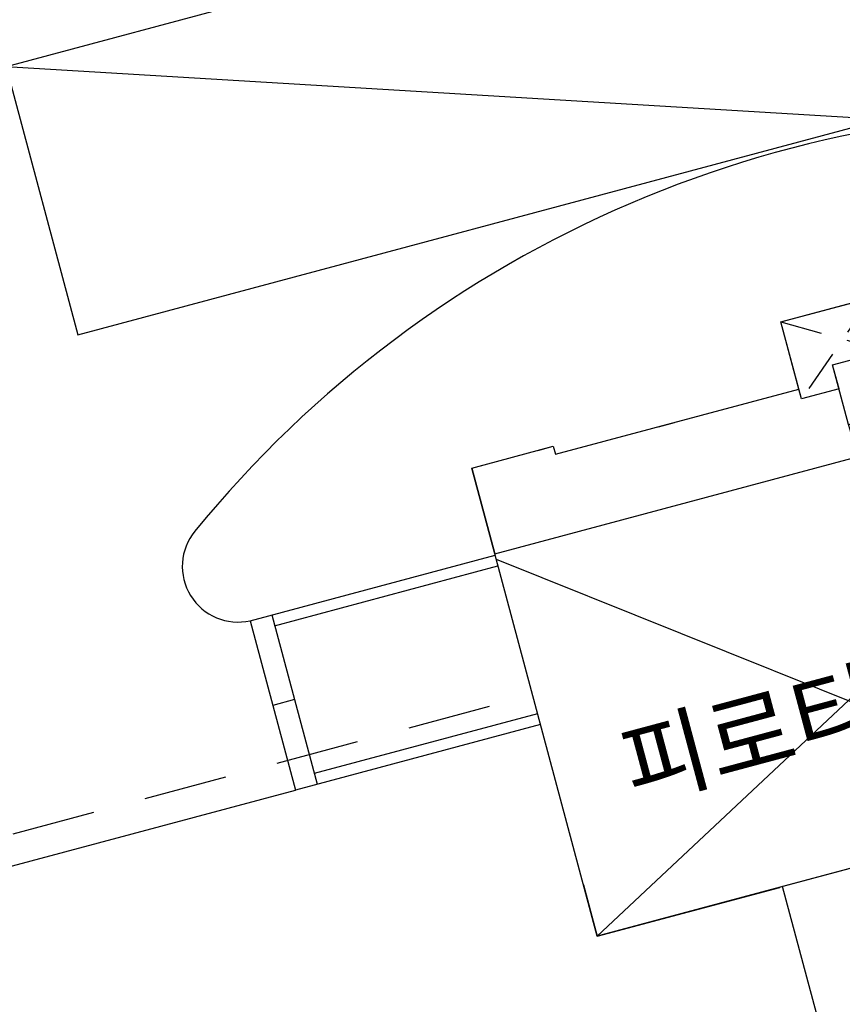
# Model space of a CAD drawing. Units: millimetres. Extents: x 880186 to 2615570, y -1302875 to -375923.
# Drawn here: x 1031333 to 1046148, y -560018 to -542286 of the extents above; entities that cross this region are included whole.
import ezdxf

# ---------------------------------------------------------------- set-up
doc = ezdxf.new("R2010")
doc.units = ezdxf.units.MM
doc.header["$LTSCALE"] = 300
for name, pattern in [('CEN', [35, 30, -2, 1, -2]), ('HID', [4.1, 2.5, -1.6]), ('HIDDEN', [2, 1, -1])]:
    doc.linetypes.add(name, pattern=pattern)
for name, color, linetype in [('38t단위세대변경$0$COL-1', 2, 'Continuous'), ('APT', 2, 'Continuous'), ('CEN', 1, 'CEN'), ('DECK', 3, 'Continuous'), ('FIRE', 5, 'Continuous'), ('HIDDEN', 7, 'HIDDEN'), ('L-HAT', 15, 'Continuous'), ('L-LINE', 4, 'Continuous'), ('text', 6, 'Continuous'), ('WALL-B', 3, 'Continuous'), ('주차장바닥', 7, 'Continuous')]:
    doc.layers.add(name, color=color, linetype=linetype)
doc.styles.add('GHS', font='ROMANS.shx', dxfattribs={"bigfont": 'GHS.shx'})

# ---------------------------------------------------------------- blocks, each defined once
blk = doc.blocks.new('FIRE')
at = {"layer": 'FIRE', "color": 6, "linetype": 'HIDDEN', "ltscale": 100}
blk.add_line((0, 0), (5000, 15000), dxfattribs=at)
blk.add_lwpolyline([(0, 0), (5000, 0), (5000, 15000), (0, 15000)], close=True, dxfattribs=at)
blk = doc.blocks.new('A$C7E440F1D')
at = {"layer": '38t단위세대변경$0$COL-1'}
for p, q in [((14745, 29010, 0), (15035, 29010, 0)), ((16955, 28860, 0), (17255, 28860, 0))]:
    blk.add_line(p, q, dxfattribs=at)
at = {"layer": '38t단위세대변경$0$COL-1', "elevation": 0}
for points in [[(19575, 28675), (19575, 30110), (21455, 30110)], [(20275, 28010), (20275, 29125), (21255, 29125), (21255, 30110)], [(13515, 29010), (13515, 27410)], [(13515, 29010), (13725, 29010)], [(16955, 28860), (17255, 28860)], [(20275, 28675), (19575, 28675), (19575, 28860)]]:
    blk.add_lwpolyline(points, dxfattribs=at)
at = {"layer": 'APT', "color": 4}
for p, q in [((19575, 28860, 0), (19575, 30110, 0)), ((19575, 30110, 0), (23895, 30110, 0)), ((13515, 27410, 0), (13515, 29010, 0)), ((13515, 29010, 0), (15035, 29010, 0)), ((15035, 29010, 0), (15035, 28860, 0)), ((15035, 28860, 0), (19575, 28860, 0)), ((13515, 21240, 0), (13515, 20280, 0)), ((13515, 20280, 0), (16920, 20280, 0))]:
    blk.add_line(p, q, dxfattribs=at)
at = {"layer": 'APT'}
for p, q in [((13515, 20280, 0), (13515, 27410, 0)), ((13515, 27410, 0), (20275, 27410, 0)), ((19020, 20280, 0), (13515, 20280, 0)), ((16970, 16415, 0), (16970, 20280, 0))]:
    blk.add_line(p, q, dxfattribs=at)
at = {"layer": 'APT', "color": 4, "elevation": 0}
blk.add_lwpolyline([(13515, 29010), (13515, 29010), (15035, 29010), (15035, 28860), (19575, 28860), (19575, 30110), (23895, 30110), (23895, 29060), (27755, 29060), (27755, 27910)], dxfattribs=at)
at = {"layer": 'APT', "elevation": 0}
blk.add_lwpolyline([(13515, 20280), (13515, 27410), (20275, 27410), (20275, 27910), (20275, 28010), (23295, 28010), (23295, 27910), (27755, 27910), (27755, 22550), (25780, 22550), (25780, 18110), (19020, 18110), (19020, 20280), (13515, 20280)], dxfattribs=at)
at = {"layer": 'CEN', "linetype": 'HID'}
for p, q in [((21255, 30110, 0), (19575, 28675, 0)), ((19575, 30110, 0), (21255, 29125, 0))]:
    blk.add_line(p, q, dxfattribs=at)
at = {"layer": 'WALL-B', "elevation": 0}
blk.add_lwpolyline([(20275, 28675), (20275, 29125), (21255, 29125), (21255, 30110)], dxfattribs=at)
blk.add_lwpolyline([(20275, 28675), (20275, 29125), (21255, 29125), (21255, 30110)], dxfattribs=at)
blk = doc.blocks.new('배치전체')
at = {"layer": 'WALL-B', "rotation": 4.61324030856078e-09}
blk.add_blockref('A$C7E440F1D', (57335, 76640, 0), dxfattribs=at)

msp = doc.modelspace()

# ---------------------------------------------------------------- linework, layer by layer
at = {"layer": 'CEN', "ltscale": 100}
for p, q in [((1041733.8, -558793), (1053513.8, -547737.4)), ((1039914.3, -552002.6), (1054142.5, -557714.7))]:
    msp.add_line(p, q, dxfattribs=at)
at = {"layer": 'CEN'}
for p, q in [((1041733.8, -558793), (1053513.8, -547737.4)), ((1039914.3, -552002.6), (1054142.5, -557714.7))]:
    msp.add_line(p, q, dxfattribs=at)
at = {"layer": 'DECK'}
msp.add_lwpolyline([(1029004.3, -487521.8, 0.2727843), (1072272.2, -544859.3)], format="xyb", dxfattribs=at)
at = {"layer": 'DECK', "color": 4}
msp.add_arc((1099276.5, -479487.3), 70930, 186.519973, 247.394431, dxfattribs=at)
at = {"layer": 'L-HAT'}
msp.add_lwpolyline([(1030795.9, -487345.5, 0.3208178), (1084586.2, -546833.7)], format="xyb", dxfattribs=at)
at = {"layer": 'L-LINE'}
msp.add_line((1028969.7, -558123.8), (1036302, -556159.1), dxfattribs=at)
at = {"layer": 'L-LINE', "color": 5}
msp.add_lwpolyline([(1029302.9, -487492.4, 0.2727662), (1072386.8, -544582)], format="xyb", dxfattribs=at)
at = {"layer": 'L-LINE'}
msp.add_lwpolyline([(1057697, -547054, 0.2121734), (1052022.6, -543991.7, 0.2453169), (1034487.8, -551496.4, 0.7131128), (1035484.8, -553109.2, -0.3304249)], format="xyb", dxfattribs=at)
at = {"layer": 'text'}
for p, q in [((1035484.8, -553109.2), (1039894.3, -551927.7)), ((1035922.9, -553198.9), (1039946, -552120.9)), ((1035871.2, -553005.7), (1036688.4, -556055.6)), ((1035484.8, -553109.2), (1036302, -556159.1)), ((1036279.8, -554530.7), (1035893.4, -554634.2)), ((1040659.7, -554784.5), (1036636.6, -555862.4)), ((1040711.5, -554977.6), (1036302, -556159.1))]:
    msp.add_line(p, q, dxfattribs=at)
at = {"layer": '주차장바닥', "linetype": 'HID', "ltscale": 2}
msp.add_lwpolyline([(993782.6, -545185), (994878.9, -544891.3), (1000327.1, -565224.2), (1040336.1, -554503.9)], dxfattribs=at)

# ---------------------------------------------------------------- block references
at = {"layer": 'HIDDEN', "color": 251, "rotation": 105.0000000228844}
msp.add_blockref('FIRE', (1046869.4, -544081.5), dxfattribs=at)
at = {"layer": '주차장바닥', "linetype": 'HID', "ltscale": 2, "rotation": 14.99999999538677}
msp.add_blockref('배치전체', (998382.4, -670748), dxfattribs=at)

# ---------------------------------------------------------------- texts
at = {"layer": 'text', "style": 'GHS'}
msp.add_text('피로티 2개층', height=1250, rotation=15, dxfattribs=at).set_placement((1042375.5, -556368, 0))

doc.saveas('drawing.dxf')
